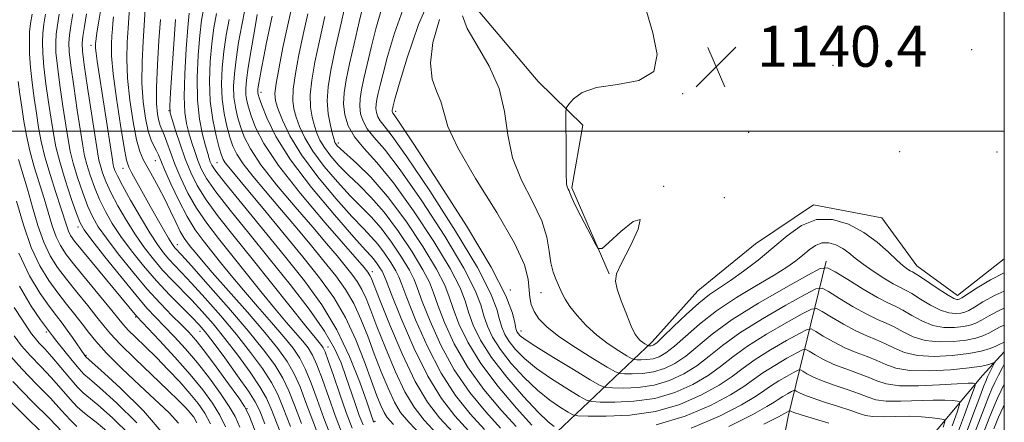
# Model space of a CAD drawing. Extents: x 2084800 to 2087700, y 307300 to 310200.
# Drawn here: x 2087307 to 2087500, y 309443 to 309522 of the extents above; entities that cross this region are included whole.
import ezdxf

# ---------------------------------------------------------------- set-up
doc = ezdxf.new("R2010")
doc.units = 0
doc.header["$MEASUREMENT"] = 0
for name, color, linetype, lineweight in [('BREAKLINE DTM HARD', 7, 'Continuous', 0), ('CONTOUR INDEX', 41, 'Continuous', 13), ('CONTOUR INTERMEDIATE', 44, 'Continuous', 0), ('GRID LINE', 7, 'Continuous', 0), ('SPOT ELEVATION', 7, 'Continuous', 0), ('SPOT ELEVATION DTM', 2, 'Continuous', 13)]:
    doc.layers.add(name, color=color, linetype=linetype, lineweight=lineweight)
doc.styles.add('Style-WORKING', font='WORKING.shx')

# ---------------------------------------------------------------- blocks, each defined once
blk = doc.blocks.new('SPOT')
at = {"layer": 'SPOT ELEVATION'}
for p, q in [((-3.909999999916181, -3.910000000032596), (3.820000000065193, 3.809999999997672)), ((-1.649999999906868, 3.769999999960419), (1.71999999997206, -3.929999999993015))]:
    blk.add_line(p, q, dxfattribs=at)

msp = doc.modelspace()

# ---------------------------------------------------------------- linework, layer by layer
at = {"layer": 'BREAKLINE DTM HARD', "extrusion": (-0.5430116608092255, -0.2603180194780764, 0.7983563521136527), "elevation": -1213172.472667254, "flags": 128}
msp.add_lwpolyline([(623323.8476475828, 1610269.098941644), (623348.0221811963, 1610244.206271547), (623366.7521822068, 1610226.819596703)], dxfattribs=at)
at = {"layer": 'BREAKLINE DTM HARD'}
for points in [[(2087460.49, 309797.65, 1147.99), (2087462.26, 309782.72, 1147.76), (2087462.87, 309766.6, 1147.72), (2087461.16, 309746.9, 1145.48), (2087459.78, 309732.71, 1144.02), (2087450.68, 309706.23, 1142.45), (2087448.49, 309693.22, 1143.15), (2087449.91, 309675.53, 1142.96), (2087455.23, 309659.86, 1142.48), (2087463.74, 309641.08, 1142.92), (2087467.89, 309625.4, 1142.41), (2087462.63, 309606.04, 1142.52), (2087454.97, 309590.2, 1141.42), (2087452.08, 309570.49, 1140.79), (2087440.91, 309552.63, 1141.34), (2087424.83, 309548.09, 1140.08), (2087406.07, 309538.79, 1139.69), (2087395.62, 309525.28, 1138.75), (2087408.81, 309509.71, 1138.94), (2087417.58, 309501.17, 1140.67), (2087415.39, 309488.94, 1140.2), (2087422.69, 309472.12, 1139.93)], [(2087356.95, 309385.07, 1069.34), (2087380.27, 309407.02, 1090.43), (2087396.97, 309423.38, 1108.41), (2087411.31, 309440.09, 1126.87), (2087431.13, 309458.85, 1140.56), (2087440.05, 309468.8, 1141.03), (2087451.34, 309478, 1141.27), (2087462.65, 309485.63, 1140.36), (2087476.07, 309483.05, 1141.35), (2087482.88, 309473.7, 1140.76), (2087490.82, 309467.9, 1140.6), (2087500, 309475.068, 1141.194)], [(2087500, 309456.899, 1130.867), (2087495.75, 309452.23, 1128.87), (2087481.42, 309435.12, 1119.15), (2087468.3, 309415.27, 1112.43), (2087447.67, 309398.47, 1107), (2087435.97, 309390.84, 1094.68), (2087414.56, 309373.24, 1081.89), (2087400.91, 309364.01, 1082.88), (2087379.24, 309365.69, 1074.18), (2087361.91, 309366.64, 1065.05), (2087348.49, 309370, 1061.63), (2087338.16, 309377.74, 1057.62)]]:
    msp.add_polyline3d(points, dxfattribs=at)
at = {"layer": 'CONTOUR INDEX', "flags": 128}
for points, elevation in [([(2087317.815, 309522.95), (2087317.407, 309520.634), (2087317.143, 309518.766), (2087317.022, 309517.265), (2087317.088, 309515.538), (2087317.399, 309512.858), (2087317.973, 309508.804), (2087318.667, 309504.162), (2087319.739, 309497.173), (2087320.096, 309495.225), (2087320.529, 309493.491), (2087321.166, 309491.429), (2087322.004, 309489.092), (2087323.005, 309486.68), (2087324.153, 309484.335), (2087325.52, 309481.969), (2087327.197, 309479.435), (2087329.243, 309476.64), (2087331.59, 309473.69), (2087334.133, 309470.747), (2087336.741, 309467.971), (2087339.168, 309465.529), (2087341.141, 309463.59), (2087342.519, 309462.185), (2087343.712, 309460.797), (2087345.263, 309458.771), (2087347.52, 309455.706), (2087350.037, 309452.218), (2087352.17, 309449.177), (2087353.481, 309447.133), (2087354.35, 309445.352), (2087355.364, 309442.78)], 1090), ([(2087331.967, 309523.805), (2087331.546, 309517.652), (2087331.35, 309513.592), (2087331.321, 309509.48), (2087331.549, 309505.74), (2087331.983, 309502.553), (2087332.536, 309500.038), (2087333.127, 309498.26), (2087333.691, 309497.05), (2087334.165, 309496.186), (2087334.538, 309495.409), (2087335.746, 309492.529), (2087336.963, 309489.759), (2087338.498, 309486.479), (2087340.134, 309483.324), (2087341.707, 309480.767), (2087343.262, 309478.632), (2087346.709, 309474.327), (2087348.774, 309471.784), (2087351.169, 309468.917), (2087353.896, 309465.758), (2087356.655, 309462.599), (2087359.069, 309459.798), (2087360.867, 309457.577), (2087362.197, 309455.617), (2087363.309, 309453.463), (2087364.418, 309450.758), (2087365.603, 309447.536), (2087366.906, 309443.926), (2087368.389, 309440.065)], 1100), ([(2087345.884, 309523.004), (2087345.388, 309520.254), (2087344.996, 309517.181), (2087344.682, 309513.623), (2087344.535, 309509.768), (2087344.673, 309505.892), (2087345.155, 309502.264), (2087345.82, 309499.142), (2087346.445, 309496.777), (2087346.876, 309495.312), (2087347.213, 309494.456), (2087347.62, 309493.807), (2087348.293, 309492.956), (2087351.723, 309488.862), (2087355.004, 309484.919), (2087358.902, 309480.2), (2087362.765, 309475.482), (2087366.072, 309471.339), (2087368.825, 309467.526), (2087371.155, 309463.593), (2087373.17, 309459.261), (2087374.874, 309454.92), (2087376.246, 309451.128), (2087377.284, 309448.313), (2087378.062, 309446.367), (2087378.672, 309445.051), (2087379.301, 309444.043), (2087380.5, 309442.678)], 1110), ([(2087360.452, 309523.445), (2087359.706, 309520.197), (2087358.904, 309516.39), (2087358.13, 309512.544), (2087357.553, 309509.376), (2087357.311, 309507.357), (2087357.431, 309505.972), (2087357.908, 309504.457), (2087358.778, 309502.192), (2087360.238, 309499.131), (2087362.523, 309495.37), (2087365.713, 309491.1), (2087369.243, 309486.881), (2087372.393, 309483.367), (2087374.629, 309481.004), (2087376.174, 309479.398), (2087377.442, 309477.947), (2087378.742, 309476.205), (2087379.978, 309474.359), (2087380.951, 309472.75), (2087381.568, 309471.525), (2087382.154, 309470.032), (2087383.138, 309467.422), (2087384.841, 309463.153), (2087387.144, 309457.919), (2087389.819, 309452.719), (2087392.659, 309448.344), (2087395.534, 309444.751), (2087398.336, 309441.687)], 1120), ([(2087378.158, 309523.908), (2087377.06, 309520.016), (2087376.135, 309516.355), (2087375.356, 309513.061), (2087374.732, 309510.291), (2087374.273, 309508.133), (2087373.998, 309506.42), (2087373.928, 309504.919), (2087374.092, 309503.439), (2087374.554, 309501.954), (2087375.384, 309500.475), (2087376.693, 309498.877), (2087378.742, 309496.479), (2087381.832, 309492.462), (2087386.038, 309486.404), (2087390.539, 309479.475), (2087394.288, 309473.244), (2087396.524, 309468.891), (2087397.616, 309466.042), (2087398.217, 309463.931), (2087398.899, 309461.905), (2087399.914, 309459.741), (2087401.434, 309457.326), (2087403.554, 309454.618), (2087406.065, 309451.862), (2087408.678, 309449.374), (2087411.125, 309447.41), (2087413.195, 309445.988), (2087414.693, 309445.066), (2087415.602, 309444.58), (2087416.608, 309444.387), (2087418.572, 309444.319), (2087422.094, 309444.286), (2087426.726, 309444.489), (2087431.756, 309445.207), (2087436.552, 309446.611), (2087440.793, 309448.448), (2087444.234, 309450.357), (2087446.778, 309452.071), (2087448.915, 309453.685), (2087451.281, 309455.383), (2087454.284, 309457.266), (2087457.421, 309459.083), (2087459.96, 309460.5), (2087461.407, 309461.25), (2087462.222, 309461.351), (2087463.105, 309460.886), (2087464.593, 309459.971), (2087466.583, 309458.823), (2087468.812, 309457.691), (2087471.043, 309456.76), (2087473.16, 309455.974), (2087475.073, 309455.214), (2087476.797, 309454.412), (2087478.76, 309453.695), (2087481.492, 309453.238), (2087485.284, 309453.163), (2087489.468, 309453.378), (2087493.133, 309453.736), (2087495.582, 309454.109), (2087496.973, 309454.438), (2087498.003, 309454.796), (2087498.057, 309454.702), (2087497.886, 309454.323), (2087496.737, 309451.974), (2087496.42, 309451.292), (2087495.986, 309450.217), (2087495.184, 309448.091), (2087493.864, 309444.53), (2087492.261, 309440.24)], 1130), ([(2087430.009, 309523.498), (2087431.251, 309519.233), (2087432.117, 309515.013), (2087431.451, 309511.714), (2087428.528, 309509.931), (2087424.324, 309509.145), (2087420.244, 309508.556), (2087417.398, 309507.562), (2087415.71, 309506.351), (2087414.811, 309505.308), (2087414.371, 309504.648), (2087414.215, 309503.904), (2087414.211, 309502.437), (2087414.277, 309496.709), (2087414.293, 309493.814), (2087414.285, 309491.789), (2087414.351, 309489.727), (2087414.501, 309489.149), (2087414.691, 309488.706), (2087414.857, 309488.356), (2087414.984, 309487.996), (2087415.267, 309487.287), (2087415.952, 309485.828), (2087417.171, 309483.419), (2087419.828, 309478.326), (2087420.58, 309477.093), (2087421.316, 309477.073), (2087422.67, 309478.248), (2087424.978, 309480.379), (2087427.397, 309482.341), (2087428.789, 309482.787), (2087428.376, 309480.838), (2087426.82, 309477.494), (2087425.14, 309474.227), (2087424.162, 309472.12), (2087423.93, 309470.713), (2087424.292, 309469.161), (2087425.081, 309466.87), (2087426.071, 309464.243), (2087427.018, 309461.934), (2087427.738, 309460.436), (2087428.282, 309459.603), (2087428.759, 309459.128), (2087429.246, 309458.758), (2087429.701, 309458.457), (2087430.244, 309458.13), (2087430.352, 309458.088), (2087430.464, 309458.079), (2087430.651, 309458.078), (2087430.896, 309458.088), (2087431.163, 309458.127), (2087431.472, 309458.256), (2087432.079, 309458.736), (2087433.3, 309459.877), (2087435.316, 309461.842), (2087437.79, 309464.214), (2087440.248, 309466.428), (2087442.355, 309468.082), (2087444.308, 309469.419), (2087446.439, 309470.843), (2087448.989, 309472.665), (2087451.829, 309474.833), (2087454.736, 309477.201), (2087457.55, 309479.574), (2087460.346, 309481.562), (2087463.26, 309482.726), (2087466.37, 309482.749), (2087469.519, 309481.818), (2087472.493, 309480.243), (2087475.106, 309478.336), (2087477.291, 309476.413), (2087479.007, 309474.791), (2087480.24, 309473.705), (2087481.073, 309473.076), (2087481.614, 309472.739), (2087482.01, 309472.522), (2087482.556, 309472.199), (2087483.585, 309471.532), (2087487.277, 309469.06), (2087489.026, 309467.939), (2087490.133, 309467.324), (2087490.704, 309467.113), (2087490.976, 309467.108), (2087491.2, 309467.177), (2087491.688, 309467.459), (2087494.682, 309469.398), (2087497.299, 309470.951), (2087500, 309472.307)], 1140), ([(2087307.158, 309494.516), (2087308.901, 309488.669), (2087309.889, 309485.188), (2087310.952, 309481.599), (2087312.097, 309478.331), (2087313.346, 309475.679), (2087314.788, 309473.395), (2087316.525, 309471.094), (2087318.589, 309468.519), (2087320.703, 309465.916), (2087322.519, 309463.659), (2087323.848, 309461.961), (2087325.155, 309460.396), (2087327.067, 309458.374), (2087329.976, 309455.52), (2087336.396, 309449.383), (2087338.541, 309447.292), (2087339.899, 309445.906), (2087340.77, 309444.945), (2087341.433, 309444.104), (2087342.077, 309442.975)], 1080), ([(2087306.305, 309459.984), (2087307.738, 309458.088), (2087309.51, 309456.097), (2087311.511, 309454.01), (2087313.57, 309451.839), (2087315.526, 309449.642), (2087317.254, 309447.645), (2087318.641, 309446.118), (2087319.674, 309445.188), (2087320.752, 309444.4), (2087322.373, 309443.159), (2087324.85, 309441.031)], 1070)]:
    msp.add_lwpolyline(points, dxfattribs=dict(at, elevation=elevation))
at = {"layer": 'CONTOUR INTERMEDIATE', "flags": 128}
for points, elevation in [([(2087371.47, 309526.445), (2087370.271, 309521.15), (2087369.125, 309516.027), (2087368.252, 309511.934), (2087367.72, 309508.721), (2087367.56, 309505.979), (2087367.765, 309503.408), (2087368.177, 309501.139), (2087368.599, 309499.408), (2087368.882, 309498.367), (2087369.065, 309497.828), (2087369.237, 309497.519), (2087369.512, 309497.176), (2087370.126, 309496.57), (2087373.364, 309493.683), (2087376.085, 309491.008), (2087379.341, 309487.28), (2087382.902, 309482.509), (2087386.287, 309477.452), (2087388.953, 309473.047), (2087390.542, 309469.945), (2087391.431, 309467.638), (2087392.185, 309465.327), (2087393.306, 309462.371), (2087395.047, 309458.747), (2087397.602, 309454.588), (2087400.998, 309450.115), (2087404.595, 309445.893), (2087407.589, 309442.575)], 1126), ([(2087388.366, 309527.615), (2087385.44, 309520.878), (2087383.193, 309514.377), (2087381.653, 309509.238), (2087380.801, 309506.265), (2087380.442, 309504.972), (2087380.293, 309504.337), (2087380.265, 309504.164), (2087380.258, 309504.012), (2087380.275, 309503.862), (2087380.321, 309503.712), (2087380.405, 309503.563), (2087380.664, 309503.207), (2087381.759, 309501.606), (2087384.479, 309497.513), (2087389.22, 309490.26), (2087394.796, 309481.494), (2087399.623, 309473.442), (2087402.506, 309467.838), (2087403.801, 309464.445), (2087404.248, 309462.535), (2087404.478, 309461.454), (2087404.669, 309460.857), (2087404.889, 309460.478), (2087405.276, 309460.045), (2087406.263, 309459.279), (2087408.356, 309457.898), (2087411.79, 309455.775), (2087415.716, 309453.402), (2087419.017, 309451.424), (2087420.92, 309450.323), (2087422.038, 309449.907), (2087423.329, 309449.823), (2087425.517, 309449.802), (2087428.394, 309449.929), (2087431.519, 309450.375), (2087434.52, 309451.269), (2087437.308, 309452.563), (2087439.86, 309454.165), (2087442.246, 309456.009), (2087444.885, 309458.129), (2087448.285, 309460.586), (2087452.693, 309463.348), (2087457.296, 309466.014), (2087461.021, 309468.093), (2087463.144, 309469.194), (2087464.34, 309469.342), (2087465.635, 309468.661), (2087467.784, 309467.327), (2087470.463, 309465.714), (2087473.077, 309464.245), (2087475.177, 309463.223), (2087476.887, 309462.484), (2087478.478, 309461.741), (2087480.193, 309460.803), (2087482.167, 309459.841), (2087484.505, 309459.118), (2087487.233, 309458.831), (2087490.041, 309458.903), (2087492.536, 309459.189), (2087494.428, 309459.571), (2087495.831, 309460.022), (2087496.962, 309460.542), (2087498.028, 309461.126), (2087499.195, 309461.75), (2087500, 309462.109)], 1134), ([(2087374.764, 309525.405), (2087373.803, 309521.4), (2087372.814, 309517.106), (2087371.928, 309513.159), (2087371.263, 309510.031), (2087370.865, 309507.548), (2087370.763, 309505.372), (2087371.001, 309503.228), (2087371.67, 309501.074), (2087372.874, 309498.931), (2087374.707, 309496.712), (2087377.234, 309493.916), (2087380.509, 309489.937), (2087384.447, 309484.476), (2087388.41, 309478.466), (2087391.621, 309473.145), (2087393.533, 309469.418), (2087394.524, 309466.84), (2087395.201, 309464.629), (2087396.109, 309462.13), (2087397.536, 309459.183), (2087399.707, 309455.75), (2087402.693, 309451.905), (2087405.965, 309448.154), (2087408.84, 309445.112), (2087410.793, 309443.228), (2087411.934, 309442.281)], 1128), ([(2087382.703, 309524.639), (2087380.698, 309519.17), (2087379.356, 309514.627), (2087378.468, 309511.31), (2087377.899, 309509.017), (2087377.536, 309507.423), (2087377.283, 309506.235), (2087377.132, 309505.292), (2087377.093, 309504.465), (2087377.183, 309503.651), (2087377.437, 309502.833), (2087377.895, 309502.019), (2087378.679, 309501.042), (2087380.25, 309499.043), (2087383.156, 309494.988), (2087387.629, 309488.332), (2087392.667, 309480.484), (2087396.956, 309473.343), (2087399.515, 309468.365), (2087400.708, 309465.244), (2087401.232, 309463.233), (2087401.688, 309461.679), (2087402.292, 309460.299), (2087403.161, 309458.902), (2087404.415, 309457.332), (2087406.164, 309455.571), (2087408.517, 309453.636), (2087411.457, 309451.593), (2087414.455, 309449.695), (2087416.855, 309448.245), (2087418.261, 309447.451), (2087419.323, 309447.147), (2087420.95, 309447.071), (2087423.805, 309447.044), (2087427.56, 309447.209), (2087431.638, 309447.791), (2087435.536, 309448.94), (2087439.05, 309450.505), (2087442.047, 309452.261), (2087444.512, 309454.04), (2087446.9, 309455.907), (2087449.783, 309457.985), (2087453.488, 309460.307), (2087457.359, 309462.549), (2087460.491, 309464.296), (2087462.275, 309465.222), (2087463.281, 309465.346), (2087464.37, 309464.774), (2087466.189, 309463.649), (2087468.523, 309462.269), (2087470.945, 309460.968), (2087473.11, 309459.992), (2087475.023, 309459.229), (2087476.776, 309458.478), (2087478.495, 309457.608), (2087480.463, 309456.768), (2087482.999, 309456.178), (2087486.267, 309456), (2087489.82, 309456.166), (2087493.056, 309456.55), (2087495.504, 309457.035), (2087497.212, 309457.543), (2087498.36, 309458.004), (2087499.127, 309458.365), (2087499.689, 309458.645), (2087500, 309458.783)], 1132), ([(2087309.808, 309522.891), (2087309.481, 309521.057), (2087309.343, 309519.44), (2087309.289, 309517.489), (2087309.329, 309515.14), (2087309.5, 309512.454), (2087309.82, 309509.509), (2087310.235, 309506.47), (2087310.676, 309503.521), (2087311.103, 309500.771), (2087311.614, 309498.021), (2087312.341, 309494.994), (2087313.354, 309491.547), (2087314.476, 309488.059), (2087315.468, 309485.04), (2087316.601, 309481.432), (2087316.942, 309480.456), (2087317.347, 309479.649), (2087318.137, 309478.544), (2087319.674, 309476.634), (2087330.297, 309463.769), (2087334.722, 309459.1), (2087337.759, 309455.827), (2087340.761, 309452.458), (2087343.222, 309449.472), (2087345.119, 309446.865), (2087346.556, 309444.515), (2087347.659, 309442.254)], 1084), ([(2087312.477, 309522.91), (2087312.123, 309520.916), (2087311.943, 309519.215), (2087311.867, 309517.414), (2087311.915, 309515.273), (2087312.133, 309512.589), (2087312.537, 309509.274), (2087313.046, 309505.701), (2087313.55, 309502.355), (2087313.987, 309499.555), (2087314.487, 309496.954), (2087315.227, 309494.037), (2087316.302, 309490.501), (2087317.498, 309486.885), (2087318.518, 309483.942), (2087319.213, 309482.129), (2087320.019, 309480.731), (2087321.517, 309478.741), (2087324.071, 309475.48), (2087327.171, 309471.58), (2087330.088, 309468.003), (2087332.288, 309465.454), (2087334.004, 309463.619), (2087335.666, 309461.924), (2087337.61, 309459.902), (2087339.815, 309457.49), (2087342.167, 309454.729), (2087344.534, 309451.715), (2087346.692, 309448.756), (2087348.399, 309446.213), (2087349.529, 309444.24), (2087350.434, 309442.156)], 1086), ([(2087315.146, 309522.93), (2087314.765, 309520.775), (2087314.543, 309518.99), (2087314.444, 309517.34), (2087314.501, 309515.405), (2087314.766, 309512.723), (2087315.255, 309509.039), (2087315.856, 309504.932), (2087316.423, 309501.188), (2087316.863, 309498.364), (2087317.292, 309496.09), (2087317.878, 309493.764), (2087318.734, 309490.965), (2087319.751, 309487.989), (2087320.761, 309485.311), (2087321.683, 309483.232), (2087322.769, 309481.35), (2087324.357, 309479.088), (2087326.664, 309476.053), (2087329.435, 309472.583), (2087332.294, 309469.199), (2087334.919, 309466.325), (2087337.192, 309464.002), (2087339.047, 309462.173), (2087340.497, 309460.703), (2087341.87, 309459.153), (2087343.573, 309457.001), (2087345.846, 309453.959), (2087348.265, 309450.646), (2087350.242, 309447.91), (2087351.398, 309446.226), (2087352.21, 309444.57), (2087353.367, 309441.543)], 1088), ([(2087320.484, 309522.969), (2087320.048, 309520.493), (2087319.743, 309518.541), (2087319.599, 309517.191), (2087319.674, 309515.67), (2087320.032, 309512.993), (2087320.691, 309508.569), (2087322.615, 309495.982), (2087322.9, 309494.361), (2087323.18, 309493.218), (2087323.598, 309491.893), (2087324.257, 309490.195), (2087325.248, 309488.049), (2087326.624, 309485.438), (2087328.271, 309482.587), (2087330.037, 309479.782), (2087331.8, 309477.248), (2087333.563, 309474.972), (2087335.359, 309472.883), (2087337.213, 309470.908), (2087341.086, 309466.953), (2087343.101, 309464.792), (2087345.23, 309462.355), (2087347.545, 309459.513), (2087350.048, 309456.239), (2087352.452, 309452.918), (2087354.398, 309450.034), (2087355.686, 309447.813), (2087356.743, 309445.424), (2087360.303, 309436.237)], 1092), ([(2087323.234, 309523.48), (2087322.824, 309521.124), (2087322.518, 309519.242), (2087322.347, 309518.111), (2087322.274, 309517.539), (2087322.247, 309517.217), (2087322.231, 309516.859), (2087322.251, 309516.272), (2087322.352, 309515.286), (2087322.569, 309513.731), (2087325.545, 309494.436), (2087325.711, 309493.452), (2087325.831, 309492.944), (2087326.03, 309492.357), (2087326.51, 309491.299), (2087327.492, 309489.418), (2087329.094, 309486.541), (2087331.021, 309483.206), (2087332.877, 309480.129), (2087334.357, 309477.856), (2087335.537, 309476.253), (2087336.585, 309475.019), (2087337.686, 309473.845), (2087339.082, 309472.392), (2087341.032, 309470.317), (2087343.684, 309467.399), (2087346.748, 309463.913), (2087349.827, 309460.254), (2087352.575, 309456.772), (2087354.866, 309453.617), (2087356.626, 309450.891), (2087357.869, 309448.549), (2087358.958, 309445.952), (2087360.342, 309442.314)], 1094), ([(2087328.894, 309524.191), (2087328.624, 309520.174), (2087328.453, 309517.443), (2087328.368, 309514.186), (2087328.5, 309510.368), (2087328.933, 309506.066), (2087329.568, 309501.833), (2087330.26, 309498.334), (2087330.905, 309496.021), (2087331.576, 309494.47), (2087333.408, 309491.222), (2087334.573, 309489.058), (2087335.769, 309486.718), (2087336.9, 309484.377), (2087337.924, 309482.219), (2087338.817, 309480.433), (2087339.569, 309479.137), (2087340.24, 309478.179), (2087340.905, 309477.339), (2087341.696, 309476.362), (2087342.953, 309474.861), (2087345.074, 309472.413), (2087351.941, 309464.615), (2087355.356, 309460.657), (2087357.916, 309457.518), (2087359.73, 309454.976), (2087361.081, 309452.606), (2087362.235, 309450.022), (2087363.388, 309447.008), (2087364.718, 309443.389), (2087366.368, 309439.108)], 1098), ([(2087340.541, 309523.126), (2087340.267, 309520.317), (2087339.955, 309516.1), (2087339.679, 309511.241), (2087339.558, 309506.827), (2087339.682, 309503.673), (2087340.014, 309501.492), (2087340.485, 309499.721), (2087341.035, 309497.913), (2087341.63, 309496.074), (2087342.243, 309494.322), (2087342.917, 309492.683), (2087343.965, 309490.793), (2087345.772, 309488.194), (2087348.594, 309484.561), (2087352.194, 309480.1), (2087356.21, 309475.153), (2087360.275, 309470.064), (2087364.002, 309465.201), (2087367, 309460.94), (2087369.008, 309457.527), (2087370.287, 309454.703), (2087371.228, 309452.08), (2087373.039, 309446.755), (2087373.829, 309444.468), (2087374.56, 309442.618)], 1106), ([(2087343.413, 309524.122), (2087342.968, 309521.701), (2087342.632, 309518.749), (2087342.321, 309514.852), (2087342.129, 309510.424), (2087342.189, 309506.088), (2087342.581, 309502.364), (2087343.166, 309499.375), (2087343.746, 309497.142), (2087344.172, 309495.644), (2087344.463, 309494.688), (2087344.687, 309494.039), (2087344.984, 309493.396), (2087345.798, 309492.198), (2087347.651, 309489.817), (2087350.861, 309485.861), (2087359.217, 309475.645), (2087363.108, 309470.757), (2087366.517, 309466.049), (2087369.459, 309461.164), (2087371.938, 309455.94), (2087373.902, 309450.98), (2087375.287, 309447.079), (2087376.55, 309443.421), (2087376.74, 309443.106)], 1108), ([(2087351.434, 309523.771), (2087350.827, 309520.767), (2087350.228, 309517.361), (2087349.725, 309514.046), (2087349.392, 309511.211), (2087349.253, 309508.813), (2087349.317, 309506.7), (2087349.587, 309504.736), (2087350.028, 309502.839), (2087350.599, 309500.94), (2087351.329, 309498.932), (2087352.526, 309496.542), (2087354.569, 309493.457), (2087357.658, 309489.526), (2087361.272, 309485.24), (2087364.713, 309481.254), (2087367.432, 309478.076), (2087369.481, 309475.633), (2087371.061, 309473.71), (2087372.349, 309472.097), (2087373.42, 309470.612), (2087374.327, 309469.081), (2087375.148, 309467.305), (2087376.062, 309464.989), (2087377.278, 309461.814), (2087378.927, 309457.65), (2087380.833, 309453.131), (2087382.746, 309449.077), (2087384.53, 309446.047), (2087386.5, 309443.542), (2087389.083, 309440.799)], 1114), ([(2087353.882, 309522.817), (2087353.298, 309519.649), (2087352.648, 309515.914), (2087352.089, 309512.478), (2087351.747, 309510.005), (2087351.611, 309508.335), (2087351.639, 309507.105), (2087351.802, 309505.972), (2087352.132, 309504.687), (2087352.676, 309503.022), (2087353.556, 309500.742), (2087355.183, 309497.585), (2087358.044, 309493.282), (2087362.34, 309487.811), (2087367.135, 309482.131), (2087374.771, 309473.35), (2087375.487, 309472.476), (2087375.718, 309472.156), (2087375.914, 309471.825), (2087376.137, 309471.327), (2087377.795, 309467.157), (2087379.748, 309462.319), (2087382.218, 309456.513), (2087384.783, 309451.09), (2087387.145, 309447.05), (2087389.499, 309443.975), (2087392.168, 309441.095)], 1116), ([(2087356.754, 309522.501), (2087355.692, 309517.374), (2087355.146, 309514.641), (2087354.699, 309512.299), (2087354.362, 309510.443), (2087354.134, 309509.1), (2087354.007, 309508.262), (2087353.958, 309507.79), (2087353.961, 309507.509), (2087354.018, 309507.208), (2087354.236, 309506.536), (2087354.753, 309505.104), (2087355.74, 309502.6), (2087357.502, 309499.013), (2087360.378, 309494.407), (2087364.474, 309489.001), (2087368.952, 309483.642), (2087372.741, 309479.33), (2087375.05, 309476.777), (2087376.204, 309475.528), (2087376.809, 309474.835), (2087377.355, 309474.104), (2087377.875, 309473.327), (2087378.284, 309472.652), (2087378.577, 309472.052), (2087379.062, 309470.83), (2087380.123, 309468.12), (2087382.019, 309463.414), (2087384.509, 309457.643), (2087387.224, 309452.096), (2087389.879, 309447.753), (2087392.514, 309444.37), (2087395.252, 309441.391)], 1118), ([(2087363.784, 309522.946), (2087362.873, 309518.926), (2087362.028, 309514.94), (2087361.328, 309511.274), (2087360.888, 309508.243), (2087360.796, 309506.041), (2087361.013, 309504.361), (2087361.472, 309502.774), (2087362.146, 309500.917), (2087363.18, 309498.697), (2087364.761, 309496.087), (2087366.979, 309493.125), (2087369.537, 309490.11), (2087372.044, 309487.403), (2087376.144, 309483.268), (2087378.075, 309481.058), (2087380.129, 309478.306), (2087382.081, 309475.39), (2087383.619, 309472.849), (2087384.56, 309470.998), (2087385.247, 309469.234), (2087386.154, 309466.723), (2087387.662, 309462.893), (2087389.778, 309458.195), (2087392.413, 309453.342), (2087395.438, 309448.934), (2087398.555, 309445.131), (2087401.42, 309441.983)], 1122), ([(2087394.04, 309522.545), (2087394.927, 309520.094), (2087396.856, 309516.764), (2087399.218, 309512.756), (2087401.202, 309508.367), (2087402.26, 309503.854), (2087402.88, 309499.314), (2087403.813, 309494.809), (2087405.568, 309490.414), (2087407.7, 309486.265), (2087409.526, 309482.515), (2087410.544, 309479.283), (2087410.987, 309476.561), (2087411.273, 309474.307), (2087411.727, 309472.468), (2087412.316, 309470.951), (2087413.463, 309468.445), (2087414.101, 309467.193), (2087415.038, 309465.732), (2087416.426, 309463.964), (2087418.211, 309462.027), (2087420.289, 309460.122), (2087422.517, 309458.428), (2087424.595, 309457.052), (2087426.187, 309456.081), (2087427.082, 309455.56), (2087427.574, 309455.365), (2087428.086, 309455.327), (2087428.939, 309455.319), (2087430.062, 309455.369), (2087431.282, 309455.543), (2087432.488, 309455.927), (2087433.822, 309456.678), (2087435.486, 309457.973), (2087437.656, 309459.914), (2087440.393, 309462.317), (2087443.732, 309464.926), (2087447.605, 309467.5), (2087451.541, 309469.871), (2087454.969, 309471.887), (2087457.468, 309473.451), (2087459.225, 309474.685), (2087460.576, 309475.766), (2087461.813, 309476.81), (2087463.043, 309477.684), (2087464.325, 309478.196), (2087465.692, 309478.206), (2087467.077, 309477.797), (2087468.385, 309477.104), (2087469.576, 309476.239), (2087470.829, 309475.211), (2087472.377, 309474.002), (2087474.348, 309472.636), (2087476.45, 309471.297), (2087478.283, 309470.211), (2087479.588, 309469.512), (2087480.648, 309468.972), (2087481.883, 309468.268), (2087483.589, 309467.193), (2087485.574, 309465.987), (2087487.519, 309464.999), (2087489.166, 309464.493), (2087490.483, 309464.376), (2087491.496, 309464.469), (2087492.276, 309464.642), (2087493.069, 309464.98), (2087494.167, 309465.62), (2087495.832, 309466.65), (2087498.208, 309467.959), (2087500, 309468.759)], 1138), ([(2087325.755, 309522.384), (2087325.62, 309521.151), (2087325.524, 309519.977), (2087325.435, 309518.695), (2087325.351, 309517.092), (2087325.384, 309514.764), (2087325.678, 309511.255), (2087326.311, 309506.401), (2087327.107, 309501.181), (2087327.828, 309496.861), (2087328.316, 309494.333), (2087328.735, 309492.986), (2087329.333, 309491.833), (2087332.905, 309485.382), (2087334.277, 309482.949), (2087335.518, 309480.785), (2087336.502, 309479.107), (2087337.146, 309478.058), (2087337.539, 309477.484), (2087337.811, 309477.156), (2087339.039, 309475.823), (2087340.977, 309473.68), (2087344.266, 309470.006), (2087348.267, 309465.47), (2087352.109, 309460.996), (2087355.103, 309457.305), (2087357.28, 309454.317), (2087358.853, 309451.749), (2087360.052, 309449.285), (2087361.173, 309446.48), (2087362.53, 309442.852)], 1096), ([(2087334.924, 309521.829), (2087334.633, 309517.757), (2087334.332, 309512.984), (2087334.143, 309508.592), (2087334.158, 309505.425), (2087334.336, 309503.365), (2087334.604, 309502.054), (2087334.906, 309501.145), (2087335.673, 309499.315), (2087336.2, 309497.855), (2087336.881, 309495.932), (2087337.767, 309493.584), (2087338.905, 309490.869), (2087340.315, 309487.934), (2087342.013, 309484.947), (2087344.011, 309482.021), (2087346.305, 309479.038), (2087354.594, 309468.706), (2087357.264, 309465.421), (2087359.533, 309462.716), (2087362.781, 309458.938), (2087363.819, 309457.635), (2087364.664, 309456.257), (2087365.536, 309454.32), (2087366.601, 309451.495), (2087369.094, 309444.463), (2087370.411, 309441.021)], 1102), ([(2087337.903, 309521.884), (2087336.928, 309507.567), (2087336.784, 309504.982), (2087336.863, 309503.609), (2087337.224, 309502.301), (2087337.898, 309500.183), (2087338.796, 309497.459), (2087339.799, 309494.606), (2087340.85, 309491.969), (2087342.133, 309489.387), (2087343.892, 309486.57), (2087346.315, 309483.275), (2087349.348, 309479.444), (2087352.884, 309475.067), (2087356.734, 309470.257), (2087363.36, 309461.925), (2087365.169, 309459.674), (2087366.493, 309458.079), (2087366.77, 309457.694), (2087367.132, 309456.897), (2087367.764, 309455.177), (2087368.784, 309452.231), (2087370.032, 309448.592), (2087371.282, 309445.001), (2087372.432, 309441.978)], 1104), ([(2087348.356, 309521.885), (2087347.808, 309518.807), (2087347.36, 309515.614), (2087347.037, 309512.417), (2087346.894, 309509.291), (2087346.995, 309506.296), (2087347.371, 309503.5), (2087347.924, 309500.99), (2087348.522, 309498.859), (2087349.103, 309497.122), (2087349.87, 309495.499), (2087351.095, 309493.632), (2087352.975, 309491.241), (2087355.409, 309488.35), (2087358.218, 309485.058), (2087361.218, 309481.497), (2087364.192, 309477.916), (2087366.913, 309474.596), (2087369.211, 309471.718), (2087371.122, 309469.069), (2087372.741, 309466.337), (2087374.159, 309463.283), (2087375.468, 309459.954), (2087376.762, 309456.471), (2087378.105, 309452.982), (2087379.447, 309449.749), (2087380.709, 309447.064), (2087381.915, 309445.045), (2087383.5, 309443.11), (2087385.999, 309440.503)], 1112), ([(2087367.116, 309522.447), (2087366.04, 309517.656), (2087365.152, 309513.491), (2087364.525, 309510.004), (2087364.224, 309507.111), (2087364.281, 309504.725), (2087364.595, 309502.75), (2087365.035, 309501.091), (2087365.514, 309499.642), (2087366.123, 309498.262), (2087366.999, 309496.803), (2087368.245, 309495.151), (2087369.832, 309493.34), (2087371.695, 309491.44), (2087373.785, 309489.457), (2087376.114, 309487.138), (2087378.708, 309484.169), (2087381.515, 309480.408), (2087384.184, 309476.421), (2087386.286, 309472.948), (2087387.551, 309470.472), (2087388.339, 309468.436), (2087389.17, 309466.025), (2087390.484, 309462.632), (2087392.413, 309458.471), (2087395.008, 309453.965), (2087398.218, 309449.525), (2087401.575, 309445.512), (2087404.505, 309442.279)], 1124), ([(2087389.51, 309521.865), (2087388.243, 309517.333), (2087387.74, 309513.295), (2087388.106, 309510.209), (2087388.962, 309507.858), (2087389.804, 309505.856), (2087390.345, 309503.767), (2087391.176, 309500.96), (2087393.101, 309496.751), (2087396.584, 309490.803), (2087400.709, 309484.147), (2087404.218, 309478.157), (2087406.168, 309473.88), (2087406.892, 309471.06), (2087407.164, 309467.534), (2087407.46, 309466.127), (2087408.024, 309464.776), (2087408.976, 309463.363), (2087410.519, 309461.779), (2087412.878, 309459.912), (2087416.101, 309457.742), (2087419.529, 309455.603), (2087422.326, 309453.918), (2087423.919, 309452.99), (2087424.796, 309452.642), (2087425.707, 309452.575), (2087427.228, 309452.561), (2087429.228, 309452.649), (2087431.4, 309452.959), (2087433.504, 309453.598), (2087435.565, 309454.621), (2087437.673, 309456.069), (2087442.87, 309460.351), (2087446.788, 309463.187), (2087451.897, 309466.389), (2087457.233, 309469.48), (2087461.551, 309471.89), (2087464.012, 309473.166), (2087465.399, 309473.337), (2087466.9, 309472.548), (2087469.38, 309471.005), (2087472.403, 309469.159), (2087475.21, 309467.521), (2087477.243, 309466.455), (2087478.75, 309465.738), (2087480.18, 309465.005), (2087481.891, 309463.998), (2087483.87, 309462.914), (2087486.012, 309462.059), (2087488.2, 309461.662), (2087490.262, 309461.64), (2087492.016, 309461.829), (2087493.352, 309462.106), (2087494.45, 309462.501), (2087495.565, 309463.081), (2087496.93, 309463.888), (2087498.702, 309464.855), (2087500, 309465.434)], 1136), ([(2087307.102, 309509.744), (2087307.425, 309507.239), (2087307.802, 309504.688), (2087308.216, 309501.995), (2087308.72, 309499.147), (2087309.387, 309496.15), (2087310.256, 309493.032), (2087312.184, 309486.854), (2087313.777, 309481.515), (2087314.52, 309479.394), (2087315.35, 309477.66), (2087316.493, 309475.933), (2087318.204, 309473.739), (2087320.595, 309470.802), (2087325.399, 309464.948), (2087326.779, 309463.24), (2087327.68, 309462.159), (2087328.637, 309461.141), (2087330.072, 309459.73), (2087331.952, 309457.906), (2087334.128, 309455.759), (2087336.445, 309453.395), (2087338.707, 309450.995), (2087340.711, 309448.759), (2087342.311, 309446.805), (2087343.596, 309444.922), (2087344.713, 309442.817)], 1082), ([(2087306.756, 309486.345), (2087308.128, 309481.682), (2087309.675, 309477.268), (2087311.342, 309473.699), (2087313.082, 309470.858), (2087314.847, 309468.45), (2087316.583, 309466.236), (2087318.209, 309464.196), (2087319.638, 309462.369), (2087320.876, 309460.721), (2087322.302, 309458.941), (2087324.386, 309456.651), (2087327.409, 309453.631), (2087330.883, 309450.309), (2087336.625, 309444.932), (2087338.471, 309442.956)], 1078), ([(2087307.252, 309476.206), (2087309.338, 309471.719), (2087311.376, 309468.321), (2087313.168, 309465.805), (2087314.575, 309463.955), (2087315.701, 309462.498), (2087316.712, 309461.15), (2087317.725, 309459.709), (2087320.141, 309456.143), (2087320.258, 309455.997), (2087320.426, 309455.834), (2087323.298, 309453.271), (2087327.037, 309449.87), (2087331.605, 309445.369), (2087335.872, 309440.419)], 1076), ([(2087307.334, 309469.739), (2087309.671, 309465.783), (2087311.489, 309463.161), (2087313.82, 309459.988), (2087314.663, 309458.913), (2087316.045, 309457.185), (2087317.643, 309455.218), (2087319.029, 309453.561), (2087319.971, 309452.539), (2087321.036, 309451.583), (2087322.99, 309449.9), (2087326.308, 309446.924), (2087330.313, 309442.994)], 1074), ([(2087306.293, 309465.526), (2087309.731, 309460.433), (2087310.408, 309459.536), (2087311.233, 309458.605), (2087312.311, 309457.446), (2087313.713, 309455.881), (2087315.441, 309453.841), (2087317.228, 309451.706), (2087318.736, 309449.963), (2087319.793, 309448.9), (2087322.681, 309446.529), (2087325.579, 309443.977), (2087329.021, 309440.619)], 1072), ([(2087431.875, 309442.624), (2087437.569, 309444.282), (2087442.536, 309446.39), (2087446.421, 309448.453), (2087449.044, 309450.102), (2087450.929, 309451.463), (2087452.778, 309452.782), (2087455.08, 309454.225), (2087457.484, 309455.617), (2087459.43, 309456.703), (2087460.539, 309457.278), (2087461.163, 309457.355), (2087461.84, 309456.999), (2087462.998, 309456.293), (2087464.644, 309455.378), (2087466.679, 309454.415), (2087468.977, 309453.529), (2087471.297, 309452.719), (2087473.371, 309451.951), (2087475.081, 309451.216), (2087476.913, 309450.612), (2087479.503, 309450.262), (2087483.214, 309450.242), (2087487.314, 309450.425), (2087490.799, 309450.636), (2087492.914, 309450.739), (2087493.903, 309450.751), (2087494.261, 309450.725), (2087494.37, 309450.606), (2087494.166, 309449.9), (2087493.477, 309447.999), (2087492.218, 309444.572), (2087490.662, 309440.387)], 1128), ([(2087305.068, 309456.641), (2087307.787, 309453.589), (2087310.711, 309450.573), (2087313.427, 309447.798), (2087315.61, 309445.442), (2087317.281, 309443.583), (2087318.547, 309442.273)], 1068), ([(2087438.762, 309441.95), (2087444.301, 309444.332), (2087448.607, 309446.549), (2087451.31, 309448.134), (2087452.944, 309449.241), (2087454.276, 309450.181), (2087455.876, 309451.184), (2087457.547, 309452.152), (2087458.899, 309452.906), (2087459.67, 309453.306), (2087460.104, 309453.36), (2087460.575, 309453.112), (2087461.402, 309452.615), (2087462.704, 309451.933), (2087464.546, 309451.138), (2087466.91, 309450.298), (2087469.434, 309449.464), (2087471.669, 309448.687), (2087473.342, 309448.017), (2087474.882, 309447.515), (2087476.89, 309447.241), (2087479.759, 309447.223), (2087486.087, 309447.462), (2087488.37, 309447.457), (2087489.904, 309447.368), (2087490.837, 309447.264), (2087491.289, 309447.126), (2087491.267, 309446.562), (2087490.753, 309445.088), (2087489.778, 309442.436)], 1126), ([(2087500, 309454.489), (2087499.631, 309453.813), (2087498.869, 309452.31), (2087498.173, 309450.884), (2087497.586, 309449.638), (2087496.962, 309448.185), (2087496.108, 309446.013), (2087493.482, 309439.062)], 1132), ([(2087306.064, 309451.082), (2087309.91, 309447.137), (2087313.284, 309443.757), (2087315.694, 309441.243)], 1066), ([(2087446.094, 309442.273), (2087450.794, 309444.645), (2087453.576, 309446.165), (2087454.959, 309447.019), (2087455.773, 309447.58), (2087456.671, 309448.143), (2087457.61, 309448.686), (2087458.369, 309449.11), (2087458.802, 309449.334), (2087459.045, 309449.364), (2087459.309, 309449.225), (2087459.806, 309448.936), (2087460.764, 309448.487), (2087462.413, 309447.861), (2087464.844, 309447.066), (2087467.57, 309446.209), (2087469.966, 309445.424), (2087471.603, 309444.819), (2087472.851, 309444.418), (2087474.277, 309444.22), (2087476.304, 309444.204), (2087478.773, 309444.267), (2087481.376, 309444.287), (2087483.826, 309444.175), (2087485.906, 309443.985), (2087487.414, 309443.804), (2087488.208, 309443.646), (2087488.367, 309443.224), (2087488.028, 309442.178)], 1124), ([(2087500, 309450.595), (2087499.37, 309449.307), (2087498.68, 309447.84), (2087497.929, 309446.135), (2087497.031, 309443.936), (2087494.704, 309437.885)], 1134), ([(2087304.453, 309448.374), (2087309.124, 309443.676), (2087313.141, 309439.715)], 1064), ([(2087500, 309446.522), (2087499.775, 309446.042), (2087498.896, 309444.086), (2087497.954, 309441.858)], 1136), ([(2087452.981, 309442.741), (2087455.842, 309444.196), (2087456.974, 309444.797), (2087457.933, 309445.362), (2087457.987, 309445.369), (2087458.211, 309445.258), (2087458.824, 309445.042), (2087460.281, 309444.585), (2087465.707, 309442.955)], 1122)]:
    msp.add_lwpolyline(points, dxfattribs=dict(at, elevation=elevation))
at = {"layer": 'GRID LINE', "flags": 128}
for points in [[(2085000, 307500), (2087500, 307500), (2087500, 310000), (2085000, 310000), (2085000, 307500)], [(2087500, 309500), (2085000, 309500)]]:
    msp.add_lwpolyline(points, dxfattribs=at)
at = {"layer": 'SPOT ELEVATION DTM'}
for p in [(2087321.37, 309516.81, 1093.45), (2087493.62, 309515.99, 1141.31), (2087466.51, 309512.87, 1140.48), (2087354.6, 309507.62, 1118.55), (2087437.07, 309507.37, 1140.13), (2087336.62, 309504.02, 1103.95), (2087380.97, 309503.91, 1134.45), (2087449.97, 309499.77, 1140.95), (2087369.74, 309497.68, 1126.45), (2087479.55, 309495.99, 1141.65), (2087498.6, 309495.98, 1140.52), (2087333.91, 309494.28, 1099.15), (2087345.97, 309493.89, 1109.05), (2087327.62, 309492.76, 1095.35), (2087433.37, 309489.22, 1140.01), (2087445.21, 309487.01, 1140.8), (2087318.82, 309481.28, 1085.55), (2087338.21, 309477.85, 1096.65), (2087376.35, 309472.58, 1116.55), (2087403.35, 309469, 1134.15), (2087409.35, 309468.46, 1137.25), (2087330.09, 309463.7, 1083.85), (2087342.69, 309460.86, 1089.25), (2087405.45, 309460.99, 1134.65), (2087312.61, 309460.73, 1073.65), (2087367.7, 309457.8, 1104.65), (2087320.35, 309456.18, 1076.15), (2087351.85, 309445.79, 1088.05), (2087376.89, 309443.29, 1108.25)]:
    msp.add_point(p, dxfattribs=at)

# ---------------------------------------------------------------- block references
at = {"layer": 'SPOT ELEVATION'}
msp.add_blockref('SPOT', (2087443.643, 309512.62, 1140.433), dxfattribs=at)

# ---------------------------------------------------------------- texts
at = {"layer": 'SPOT ELEVATION', "style": 'Style-WORKING'}
msp.add_text('1140.4', height=8.000000000000002, dxfattribs=at).set_placement((2087451.643, 309512.62, 1140.433))

doc.saveas('drawing.dxf')
